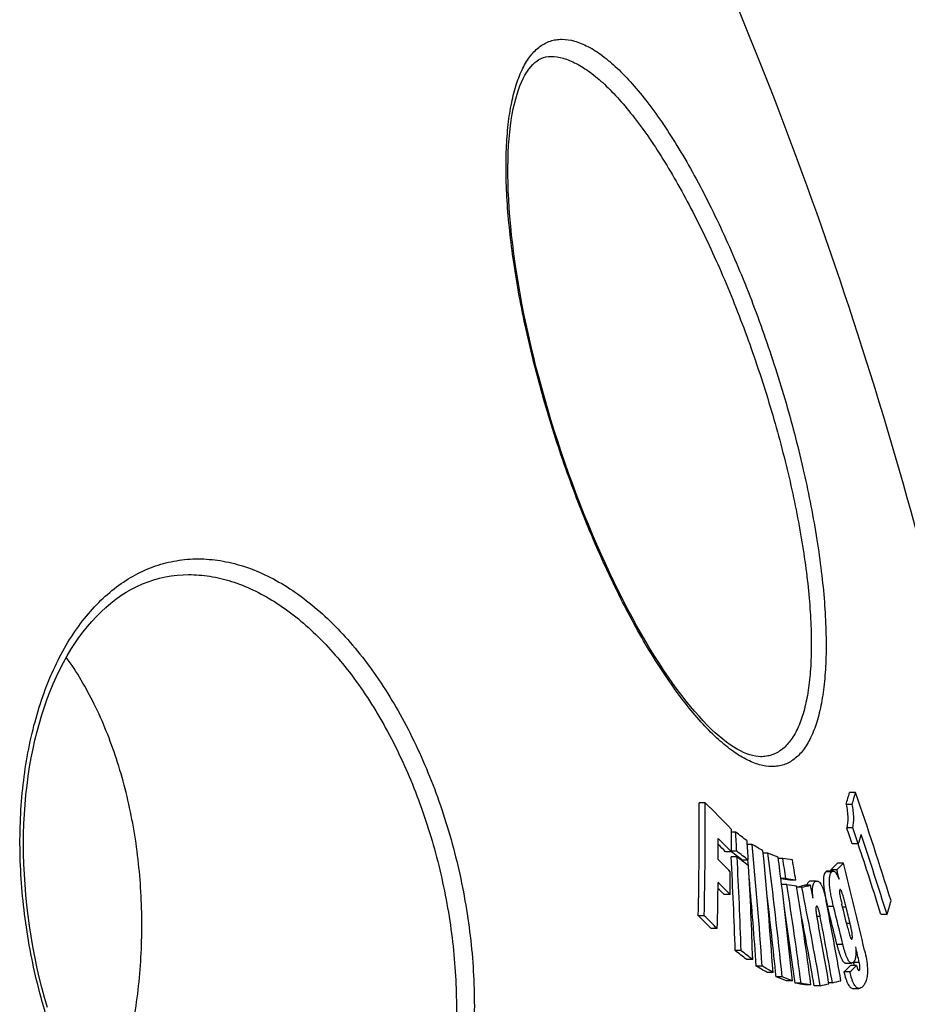
# Model space of a CAD drawing. Units: millimetres. Extents: x -118 to 3037, y -13 to 3078.
# Drawn here: x 1719 to 1861, y 2665 to 2822 of the extents above; entities that cross this region are included whole.
import ezdxf

# ---------------------------------------------------------------- set-up
doc = ezdxf.new("R2010")
doc.units = ezdxf.units.MM
doc.header["$LTSCALE"] = 10
doc.layers.add('BEZUGSACHSEN', color=7, linetype='Continuous')
doc.layers.add('RUNDUNGEN', color=7, linetype='Continuous')

msp = doc.modelspace()

# ---------------------------------------------------------------- linework, layer by layer
at = {"color": 7, "linetype": 'Continuous'}
for p, q in [((1852.69, 2698.81), (1851.72, 2698.81)), ((1828.61, 2697.18), (1827.65, 2697.18)), ((1852.14, 2696.93), (1851.17, 2696.93)), ((1852.26, 2693.15), (1851.3, 2693.15)), ((1833.49, 2692.5), (1832.81, 2692.5)), ((1836.13, 2690.53), (1835.37, 2690.53)), ((1853.12, 2690.59), (1852.16, 2690.59)), ((1832.82, 2689.35), (1831.86, 2689.35)), ((1833.73, 2688.52), (1832.77, 2688.52)), ((1833.68, 2689.43), (1832.82, 2689.43)), ((1838.65, 2689.12), (1837.9, 2689.12)), ((1841.03, 2688.28), (1840.32, 2688.28)), ((1835.52, 2688), (1834.56, 2688)), ((1835.41, 2688), (1835.41, 2687.99)), ((1835.41, 2687.99), (1835.49, 2687.16)), ((1850.74, 2687.53), (1849.78, 2687.53)), ((1841.54, 2685.05), (1840.73, 2685.05)), ((1849.13, 2686.26), (1848.17, 2686.26)), ((1849.69, 2686.47), (1848.73, 2686.47)), ((1848.73, 2686.47), (1848.78, 2686.26)), ((1841.69, 2684.09), (1840.85, 2684.09)), ((1843.11, 2684.8), (1842.15, 2684.8)), ((1843.36, 2683.73), (1843.28, 2683.71)), ((1844.08, 2683.67), (1843.28, 2683.67)), ((1845.47, 2684.01), (1844.51, 2684.01)), ((1846.37, 2684.67), (1845.53, 2684.67)), ((1832.6, 2682.51), (1831.64, 2682.51)), ((1846.48, 2680.63), (1846.46, 2680.63)), ((1828.46, 2679.12), (1827.5, 2679.12)), ((1857.72, 2679.29), (1856.76, 2679.29)), ((1830.55, 2677.05), (1829.59, 2677.05)), ((1850.65, 2674.52), (1849.69, 2674.52)), ((1834.38, 2673.53), (1833.42, 2673.53)), ((1836.23, 2672.1), (1835.27, 2672.1)), ((1837.74, 2671.07), (1836.78, 2671.07)), ((1851.1, 2671.55), (1852.06, 2671.55)), ((1852.85, 2671.16), (1851.89, 2671.16)), ((1852.32, 2671.67), (1852.33, 2671.63)), ((1839.48, 2670.05), (1838.52, 2670.05)), ((1840.94, 2669.33), (1839.99, 2669.33)), ((1851.79, 2670.12), (1850.83, 2670.12)), ((1842.59, 2668.69), (1841.64, 2668.69)), ((1843.97, 2668.31), (1843.02, 2668.31)), ((1845.54, 2668.07), (1844.58, 2668.07)), ((1847.04, 2667.91), (1846.08, 2667.91)), ((1848.98, 2668.39), (1848.41, 2668.39)), ((1852.27, 2667.48), (1853.23, 2667.48))]:
    msp.add_line(p, q, dxfattribs=at)
at = {"color": 9, "linetype": 'Continuous'}
for p, q in [((1848.88, 2686.14), (1847.92, 2686.14)), ((1846.37, 2684.65), (1845.41, 2684.65)), ((1849.17, 2680.59), (1848.21, 2680.59)), ((1851.17, 2680.51), (1850.61, 2680.51)), ((1847.03, 2679), (1846.46, 2679)), ((1851.81, 2677.88), (1851.25, 2677.88)), ((1852.11, 2675.38), (1852.02, 2675.38)), ((1853.28, 2671.63), (1852.33, 2671.63)), ((1853.28, 2670.4), (1853.15, 2670.4))]:
    msp.add_line(p, q, dxfattribs=at)
at = {"color": 7, "linetype": 'Continuous'}
for centre, radius, start, end in [((1187.03, 2556.73), 700, 10.64624, 22.58404), ((1694.89, 2743.82), 163.16, 343.3015, 343.9894), ((1695.18, 2744.09), 163.89, 343.2773, 343.9621), ((1274.83, 2499.94), 611.13, 17.28219, 18.99111), ((1266.47, 2692.72), 561.2, 358.6114, 0.4555), ((1265.28, 2692.86), 563.35, 358.6027, 0.4398), ((1604.18, 2469.58), 319.64, 44.3368, 45.4016), ((1272.27, 2688.18), 560.56, 0.1193, 0.4897), ((1270.23, 2494.83), 613.97, 18.59317, 18.84484), ((1270.33, 2494.67), 614.84, 18.58196, 18.83326), ((1269.1, 2690.56), 561.61, 359.749, 0.0949), ((1607.93, 2469.49), 314.51, 44.352, 44.8996), ((1206.16, 2653.68), 628.53, 3.26047, 3.54103), ((1670.22, 2479.78), 268.15, 51.9945, 52.4923), ((1694.49, 2740.09), 166.18, 342.6698, 343.2061), ((1276.36, 2498.18), 608.92, 17.30323, 18.56845), ((1607.82, 2470.21), 313.4, 44.365, 44.6646), ((1207.69, 2652.06), 628.86, 3.27601, 3.55644), ((1165.55, 2625.29), 673.74, 3.89658, 5.55698), ((1710.32, 2475.52), 249.11, 59.2022, 59.6669), ((1275.51, 2498.1), 608.83, 17.31344, 18.43105), ((1203.41, 2653.43), 630.34, 1.82728, 3.19113), ((1668.7, 2475.56), 269.52, 52.2264, 52.4862), ((1671.03, 2477.41), 267.22, 52.0061, 52.5058), ((1202.58, 2653.49), 632.11, 1.81641, 3.17641), ((1669.08, 2473.89), 270.51, 52.3013, 52.5077), ((1671.35, 2478.98), 265.19, 52.0156, 52.2261), ((1167.86, 2624.18), 673.18, 3.90706, 5.56887), ((1137.16, 2597.67), 707.42, 5.81385, 7.42773), ((1742.65, 2438.6), 268.28, 68.6567, 69.0341), ((1140.37, 2597.14), 705.86, 7.07709, 7.43539), ((1120.64, 2571.8), 729.75, 8.9279, 9.18507), ((1766.23, 2204.48), 489.55, 81.0263, 81.2115), ((1606.45, 2464.49), 316.69, 44.423, 44.9177), ((1671.4, 2476.89), 266.71, 52.0099, 52.3013), ((1204.9, 2651.91), 631.65, 1.83184, 3.19286), ((1122.14, 2571.51), 729.82, 8.93044, 9.18758), ((1776.65, 2758.14), 101.66, 315.1629, 316.0049), ((1776.89, 2758.88), 102.68, 315.152, 315.9857), ((1152.21, 2510.25), 720.67, 13.09777, 14.24085), ((1269.18, 2688.4), 563.45, 359.4006, 359.7714), ((1766.08, 2203.05), 487.72, 81.0274, 81.1951), ((1767.43, 2205.58), 485.16, 81.0262, 81.2132), ((1142.95, 2512.41), 727.86, 13.71579, 13.83506), ((1265.58, 2690.59), 565.14, 358.6274, 359.378), ((1607.08, 2462.16), 314.61, 44.4568, 44.7096), ((1606.92, 2461.17), 316.11, 44.4438, 44.9395), ((1165.62, 2625.22), 672.73, 3.90848, 5.09481), ((1138.78, 2596.95), 707.46, 5.82059, 7.07692), ((1119.35, 2571.6), 731.05, 7.60196, 8.85163), ((1766.78, 2199.46), 490.38, 81.0275, 81.2124), ((1121.13, 2571.35), 730.84, 7.60437, 8.85441), ((1781.34, 2940.98), 264.63, 283.5536, 283.8112), ((1781.19, 2945.58), 269.36, 283.5035, 283.8078), ((1114.33, 2538.49), 744.06, 10.01699, 11.25165), ((1115.7, 2538.88), 744.06, 11.08644, 11.24777), ((1137.17, 2597.62), 706.46, 5.82614, 6.91351), ((1119.51, 2571.59), 729.94, 7.61436, 8.56819), ((1882.39, 2689.18), 35.23, 192.4492, 192.8687), ((1117.9, 2539.47), 743.76, 10.00819, 11.00702), ((1887.74, 2690.41), 40.73, 192.8774, 193.9592), ((1149.17, 2507.22), 720.22, 13.43209, 13.92856), ((1149.11, 2507.13), 721.23, 13.41991, 13.91566), ((1150.48, 2508.47), 720.96, 13.52732, 13.84143), ((1151.12, 2509.02), 720.75, 13.54986, 13.76482), ((1700.81, 2726.23), 163.78, 343.3436, 344.1476), ((1599.29, 2446.78), 325.68, 44.9969, 45.5144), ((1600.87, 2447.51), 324.72, 44.9819, 45.5008), ((1114.48, 2538.52), 742.96, 10.02928, 10.97421), ((1116.43, 2539.06), 743.88, 10.01151, 10.8432), ((1115.85, 2538.9), 743.91, 10.01297, 10.73719), ((1152.5, 2509.35), 719.33, 13.03831, 13.24156), ((1668.96, 2458.58), 270.65, 52.0858, 52.58), ((1670.56, 2459.49), 269.53, 52.0744, 52.5705), ((1710.03, 2453.93), 251.43, 59.2662, 59.7275), ((1711.65, 2455.12), 250.07, 59.2578, 59.7215), ((1775.46, 2747.85), 108.27, 314.1164, 314.899), ((1775.7, 2748.62), 109.32, 314.1074, 314.8826), ((1845.56, 2670.06), 6.95, 12.2385, 13.0591), ((1743.32, 2416.65), 270.54, 68.6896, 69.0644), ((1744.94, 2418.43), 268.64, 68.6847, 69.062), ((1767.8, 2181.48), 492.61, 81.0326, 81.2168), ((1769.41, 2185.71), 488.32, 81.0311, 81.2169), ((1784.64, 2927.56), 267.04, 283.5128, 283.8195), ((1790.47, 2904.02), 242.79, 283.9445, 284.2768)]:
    msp.add_arc(centre, radius, start, end, dxfattribs=at)
for points, knots in [([(1851.17, 2696.93), (1851.33, 2696.23), (1851.5, 2694.95), (1851.39, 2693.68), (1851.3, 2693.15)], [0, 0, 0, 0, 0.572784, 1, 1, 1, 1]), ([(1852.26, 2693.15), (1852.36, 2693.68), (1852.46, 2694.95), (1852.3, 2696.23), (1852.14, 2696.93)], [0, 0, 0, 0, 0.427231, 1, 1, 1, 1]), ([(1847.92, 2686.14), (1847.76, 2685.99), (1847.61, 2685.59), (1847.54, 2685), (1847.54, 2684.39), (1847.6, 2683.72), (1847.73, 2682.77), (1847.87, 2682.06), (1847.98, 2681.58)], [0, 0, 0, 0, 0.143316, 0.252376, 0.385114, 0.532712, 0.687088, 1, 1, 1, 1]), ([(1848.17, 2686.26), (1848.12, 2686.26), (1848.03, 2686.24), (1847.95, 2686.18), (1847.92, 2686.14)], [0, 0, 0, 0, 0.476637, 1, 1, 1, 1]), ([(1849.17, 2680.59), (1849.04, 2681.14), (1848.84, 2681.97), (1848.64, 2683.09), (1848.53, 2683.92), (1848.49, 2684.68), (1848.52, 2685.33), (1848.64, 2685.82), (1848.79, 2686.06), (1848.88, 2686.14)], [0, 0, 0, 0, 0.300134, 0.450938, 0.598807, 0.736566, 0.852495, 0.938741, 1, 1, 1, 1]), ([(1848.88, 2686.14), (1848.91, 2686.18), (1848.99, 2686.24), (1849.08, 2686.26), (1849.13, 2686.26)], [0, 0, 0, 0, 0.523369, 1, 1, 1, 1]), ([(1849.13, 2686.26), (1849.16, 2686.26), (1849.25, 2686.25), (1849.39, 2686.15), (1849.48, 2686.05), (1849.52, 2685.99)], [0, 0, 0, 0, 0.189196, 0.535668, 1, 1, 1, 1]), ([(1849.52, 2685.99), (1849.55, 2685.95), (1849.59, 2685.88), (1849.68, 2685.72), (1849.79, 2685.51), (1849.92, 2685.25), (1850.01, 2685.08), (1850.05, 2684.99)], [0, 0, 0, 0, 0.111947, 0.232957, 0.484289, 0.740938, 1, 1, 1, 1]), ([(1845.41, 2684.65), (1845.36, 2684.64), (1845.26, 2684.59), (1845.12, 2684.46), (1845, 2684.26), (1844.95, 2684.1), (1844.93, 2684.01)], [0, 0, 0, 0, 0.189295, 0.403552, 0.667573, 1, 1, 1, 1]), ([(1845.88, 2681.95), (1845.84, 2682.3), (1845.8, 2682.8), (1845.81, 2683.44), (1845.85, 2683.85), (1845.93, 2684.18), (1846.05, 2684.42), (1846.2, 2684.58), (1846.32, 2684.64), (1846.37, 2684.65)], [0, 0, 0, 0, 0.357392, 0.518933, 0.660525, 0.776802, 0.867512, 0.93871, 1, 1, 1, 1]), ([(1846.49, 2684.67), (1846.56, 2684.67), (1846.72, 2684.63), (1846.95, 2684.45), (1847.16, 2684.15), (1847.37, 2683.74), (1847.55, 2683.23), (1847.72, 2682.67), (1847.86, 2682.08), (1847.94, 2681.68), (1847.98, 2681.48)], [0, 0, 0, 0, 0.056675, 0.129227, 0.228462, 0.356415, 0.505565, 0.666328, 0.832258, 1, 1, 1, 1]), ([(1850.13, 2683.15), (1850.12, 2683.11), (1850.11, 2683), (1850.12, 2682.76), (1850.15, 2682.57), (1850.17, 2682.44)], [0, 0, 0, 0, 0.206644, 0.454172, 1, 1, 1, 1]), ([(1850.2, 2683.31), (1850.19, 2683.3), (1850.16, 2683.26), (1850.14, 2683.2), (1850.13, 2683.15)], [0, 0, 0, 0, 0.194814, 1, 1, 1, 1]), ([(1850.17, 2682.44), (1850.19, 2682.31), (1850.25, 2682.06), (1850.36, 2681.56), (1850.45, 2681.19), (1850.51, 2680.95)], [0, 0, 0, 0, 0.25168, 0.50227, 1, 1, 1, 1]), ([(1850.23, 2683.32), (1850.22, 2683.32), (1850.21, 2683.32), (1850.2, 2683.31), (1850.2, 2683.31)], [0, 0, 0, 0, 0.727014, 1, 1, 1, 1]), ([(1851.17, 2680.51), (1851.14, 2680.65), (1851.07, 2680.91), (1850.97, 2681.31), (1850.86, 2681.71), (1850.75, 2682.1), (1850.65, 2682.42), (1850.57, 2682.66), (1850.51, 2682.84), (1850.45, 2683.01), (1850.38, 2683.15), (1850.32, 2683.26), (1850.27, 2683.31), (1850.24, 2683.32), (1850.23, 2683.32)], [0, 0, 0, 0, 0.138674, 0.276705, 0.413802, 0.549449, 0.68262, 0.747629, 0.810875, 0.871251, 0.926498, 0.971713, 0.988147, 1, 1, 1, 1]), ([(1846.38, 2680.55), (1846.36, 2680.5), (1846.33, 2680.36), (1846.33, 2680.13), (1846.35, 2679.87), (1846.36, 2679.69), (1846.38, 2679.6)], [0, 0, 0, 0, 0.188493, 0.436496, 0.712292, 1, 1, 1, 1]), ([(1846.46, 2680.63), (1846.44, 2680.63), (1846.41, 2680.61), (1846.39, 2680.57), (1846.38, 2680.55)], [0, 0, 0, 0, 0.435833, 1, 1, 1, 1]), ([(1847.03, 2679), (1846.99, 2679.17), (1846.93, 2679.5), (1846.83, 2679.91), (1846.74, 2680.21), (1846.67, 2680.39), (1846.61, 2680.51), (1846.56, 2680.59), (1846.51, 2680.64), (1846.48, 2680.64)], [0, 0, 0, 0, 0.289094, 0.574416, 0.711959, 0.839132, 0.894581, 0.940862, 1, 1, 1, 1]), ([(1846.38, 2679.6), (1846.4, 2679.42), (1846.45, 2679.07), (1846.57, 2678.37), (1846.67, 2677.85), (1846.74, 2677.5)], [0, 0, 0, 0, 0.248636, 0.49892, 1, 1, 1, 1]), ([(1852.17, 2675.54), (1852.18, 2675.62), (1852.18, 2675.8), (1852.16, 2676.09), (1852.12, 2676.38), (1852.05, 2676.79), (1851.95, 2677.29), (1851.85, 2677.69), (1851.81, 2677.88)], [0, 0, 0, 0, 0.104376, 0.226888, 0.355082, 0.484678, 0.743458, 1, 1, 1, 1]), ([(1851.44, 2677.11), (1851.48, 2676.97), (1851.54, 2676.69), (1851.65, 2676.28), (1851.77, 2675.89), (1851.86, 2675.65), (1851.91, 2675.54)], [0, 0, 0, 0, 0.263601, 0.523235, 0.774118, 1, 1, 1, 1]), ([(1849.69, 2674.52), (1849.74, 2674.34), (1849.83, 2673.98), (1849.98, 2673.45), (1850.15, 2672.95), (1850.32, 2672.49), (1850.51, 2672.1), (1850.67, 2671.83), (1850.82, 2671.68), (1850.94, 2671.59), (1851.04, 2671.55), (1851.1, 2671.55)], [0, 0, 0, 0, 0.166642, 0.329506, 0.486065, 0.632119, 0.761301, 0.866255, 0.90832, 0.943776, 1, 1, 1, 1]), ([(1852.06, 2671.55), (1852, 2671.55), (1851.89, 2671.59), (1851.77, 2671.68), (1851.63, 2671.83), (1851.46, 2672.1), (1851.28, 2672.49), (1851.1, 2672.95), (1850.94, 2673.45), (1850.79, 2673.98), (1850.69, 2674.34), (1850.65, 2674.52)], [0, 0, 0, 0, 0.056231, 0.091687, 0.13375, 0.238695, 0.367871, 0.51392, 0.67048, 0.833349, 1, 1, 1, 1]), ([(1851.91, 2675.54), (1851.93, 2675.49), (1851.97, 2675.43), (1852.03, 2675.36), (1852.06, 2675.36)], [0, 0, 0, 0, 0.626809, 1, 1, 1, 1]), ([(1852.06, 2675.36), (1852.08, 2675.36), (1852.09, 2675.37), (1852.1, 2675.38), (1852.11, 2675.38)], [0, 0, 0, 0, 0.725885, 1, 1, 1, 1]), ([(1852.11, 2675.38), (1852.12, 2675.4), (1852.15, 2675.45), (1852.16, 2675.51), (1852.17, 2675.54)], [0, 0, 0, 0, 0.412932, 1, 1, 1, 1]), ([(1852.7, 2674.11), (1852.73, 2673.83), (1852.76, 2673.3), (1852.73, 2672.67), (1852.65, 2672.25), (1852.55, 2671.96), (1852.44, 2671.78), (1852.35, 2671.69)], [0, 0, 0, 0, 0.343054, 0.633276, 0.750499, 0.848814, 1, 1, 1, 1]), ([(1854.14, 2673.56), (1854.25, 2673.09), (1854.44, 2672.14), (1854.57, 2671.18), (1854.59, 2670.71)], [0, 0, 0, 0, 0.505182, 1, 1, 1, 1]), ([(1852.35, 2671.69), (1852.31, 2671.65), (1852.22, 2671.58), (1852.11, 2671.55), (1852.06, 2671.55)], [0, 0, 0, 0, 0.524442, 1, 1, 1, 1]), ([(1852.85, 2671.16), (1852.87, 2671.06), (1852.91, 2670.92), (1852.97, 2670.74), (1853.01, 2670.62), (1853.06, 2670.52), (1853.12, 2670.43), (1853.18, 2670.37), (1853.22, 2670.37)], [0, 0, 0, 0, 0.32894, 0.484984, 0.630844, 0.760796, 0.867739, 1, 1, 1, 1]), ([(1853.32, 2670.44), (1853.35, 2670.49), (1853.4, 2670.65), (1853.4, 2670.93), (1853.36, 2671.27), (1853.31, 2671.51), (1853.28, 2671.63)], [0, 0, 0, 0, 0.155936, 0.399685, 0.696999, 1, 1, 1, 1]), ([(1850.83, 2670.12), (1850.92, 2669.76), (1851.06, 2669.22), (1851.29, 2668.56), (1851.48, 2668.16), (1851.67, 2667.84), (1851.87, 2667.63), (1852.07, 2667.5), (1852.21, 2667.48), (1852.27, 2667.48)], [0, 0, 0, 0, 0.358838, 0.521794, 0.664506, 0.781212, 0.871642, 0.9416, 1, 1, 1, 1]), ([(1853.23, 2667.48), (1853.16, 2667.48), (1853.03, 2667.5), (1852.83, 2667.63), (1852.63, 2667.84), (1852.43, 2668.16), (1852.25, 2668.56), (1852.01, 2669.22), (1851.88, 2669.76), (1851.79, 2670.12)], [0, 0, 0, 0, 0.058406, 0.128366, 0.218793, 0.335496, 0.478204, 0.641158, 1, 1, 1, 1]), ([(1853.22, 2670.37), (1853.22, 2670.37), (1853.25, 2670.37), (1853.27, 2670.38), (1853.28, 2670.4)], [0, 0, 0, 0, 0.237886, 1, 1, 1, 1]), ([(1853.28, 2670.4), (1853.29, 2670.4), (1853.3, 2670.41), (1853.31, 2670.43), (1853.32, 2670.44)], [0, 0, 0, 0, 0.237126, 1, 1, 1, 1]), ([(1854.59, 2670.71), (1854.6, 2670.33), (1854.59, 2669.67), (1854.43, 2668.81), (1854.15, 2668.2), (1853.92, 2667.89), (1853.8, 2667.77)], [0, 0, 0, 0, 0.359446, 0.631221, 0.835674, 1, 1, 1, 1]), ([(1853.8, 2667.77), (1853.71, 2667.69), (1853.55, 2667.55), (1853.33, 2667.48), (1853.23, 2667.48)], [0, 0, 0, 0, 0.526303, 1, 1, 1, 1])]:
    msp.add_open_spline(points, degree=3, knots=knots, dxfattribs=at)
for points in [[(1845.53, 2684.67), (1845.49, 2684.67), (1845.45, 2684.66), (1845.41, 2684.65)], [(1846.37, 2684.65), (1846.41, 2684.66), (1846.45, 2684.67), (1846.49, 2684.67)], [(1852.35, 2671.53), (1852.38, 2671.41), (1852.4, 2671.29), (1852.42, 2671.16)]]:
    msp.add_open_spline(points, degree=3, dxfattribs=at)
at = {"layer": 'BEZUGSACHSEN', "color": 7, "linetype": 'Continuous'}
msp.add_open_spline([(1731.84, 2644.52), (1733.15, 2647.44), (1735.38, 2653.64), (1737.55, 2663.47), (1738.58, 2673.78), (1738.42, 2684.23), (1737.1, 2694.45), (1734.65, 2704.1), (1731.15, 2712.84), (1728.07, 2718.09), (1726.37, 2720.46)], degree=3, knots=[0, 0, 0, 0, 0.121215, 0.248904, 0.380531, 0.513251, 0.644135, 0.770394, 0.889611, 1, 1, 1, 1], dxfattribs=at)
at = {"layer": 'RUNDUNGEN', "color": 7, "linetype": 'Continuous'}
for p, q in [((1745.94, 2733.68), (1745.94, 2733.68)), ((1837.5, 2704.55), (1837.5, 2704.55))]:
    msp.add_line(p, q, dxfattribs=at)
for points in [[(1837.5, 2704.55), (1837.11, 2704.57), (1836.67, 2704.62), (1836.21, 2704.72), (1835.75, 2704.85), (1835.26, 2705.02), (1834.77, 2705.23), (1834.25, 2705.48), (1833.73, 2705.77), (1833.19, 2706.1), (1832.63, 2706.47), (1832.05, 2706.89), (1831.46, 2707.34), (1830.85, 2707.85), (1830.23, 2708.39), (1829.59, 2708.98), (1828.95, 2709.62), (1828.29, 2710.3), (1827.63, 2711.02), (1826.95, 2711.79), (1826.26, 2712.6), (1825.57, 2713.45), (1824.87, 2714.35), (1824.16, 2715.29), (1823.45, 2716.27), (1822.73, 2717.29), (1822.01, 2718.35), (1821.29, 2719.45), (1820.56, 2720.59), (1819.83, 2721.77), (1819.1, 2722.99), (1818.37, 2724.24), (1817.64, 2725.53), (1816.92, 2726.85), (1816.19, 2728.2), (1815.47, 2729.59), (1814.76, 2731.01), (1814.05, 2732.46), (1813.34, 2733.93), (1812.64, 2735.43), (1811.95, 2736.96), (1811.26, 2738.51), (1810.59, 2740.09), (1809.92, 2741.68), (1809.27, 2743.3), (1808.62, 2744.93), (1807.99, 2746.58), (1807.37, 2748.24), (1806.76, 2749.91), (1806.17, 2751.6), (1805.59, 2753.3), (1805.02, 2755), (1804.47, 2756.71), (1803.94, 2758.42), (1803.43, 2760.14), (1802.93, 2761.85), (1802.45, 2763.57), (1801.99, 2765.28), (1801.54, 2766.98), (1801.12, 2768.68), (1800.71, 2770.38), (1800.33, 2772.06), (1799.96, 2773.73), (1799.62, 2775.39), (1799.3, 2777.03), (1799, 2778.65), (1798.72, 2780.26), (1798.46, 2781.85), (1798.22, 2783.41), (1798, 2784.96), (1797.81, 2786.47), (1797.64, 2787.97), (1797.49, 2789.43), (1797.36, 2790.87), (1797.25, 2792.27), (1797.17, 2793.65), (1797.1, 2794.99), (1797.06, 2796.3), (1797.04, 2797.57), (1797.04, 2798.81), (1797.06, 2800.01), (1797.1, 2801.17), (1797.16, 2802.29), (1797.24, 2803.38), (1797.34, 2804.42), (1797.46, 2805.43), (1797.59, 2806.38), (1797.74, 2807.3), (1797.91, 2808.17), (1798.1, 2808.99), (1798.3, 2809.77), (1798.51, 2810.51), (1798.74, 2811.2), (1798.98, 2811.85), (1799.23, 2812.46), (1799.5, 2813.03), (1799.78, 2813.56), (1800.08, 2814.05), (1800.38, 2814.49), (1800.69, 2814.89), (1801.02, 2815.25), (1801.34, 2815.56), (1801.68, 2815.82), (1802.02, 2816.04), (1802.38, 2816.22), (1802.74, 2816.37), (1803.12, 2816.47), (1803.54, 2816.53), (1803.94, 2816.55)], [(1723.33, 2664.42), (1722.87, 2666.03), (1722.44, 2667.66), (1722.04, 2669.29), (1721.67, 2670.92), (1721.33, 2672.57), (1721.01, 2674.22), (1720.73, 2675.87), (1720.48, 2677.52), (1720.25, 2679.17), (1720.06, 2680.82), (1719.89, 2682.47), (1719.76, 2684.12), (1719.65, 2685.75), (1719.58, 2687.38), (1719.54, 2689), (1719.52, 2690.61), (1719.54, 2692.21), (1719.59, 2693.79), (1719.67, 2695.36), (1719.78, 2696.92), (1719.91, 2698.45), (1720.08, 2699.97), (1720.28, 2701.46), (1720.5, 2702.94), (1720.76, 2704.39), (1721.04, 2705.81), (1721.35, 2707.22), (1721.69, 2708.59), (1722.05, 2709.94), (1722.44, 2711.26), (1722.86, 2712.55), (1723.31, 2713.8), (1723.77, 2715.03), (1724.27, 2716.22), (1724.79, 2717.39), (1725.33, 2718.51), (1725.89, 2719.6), (1726.48, 2720.66), (1727.09, 2721.68), (1727.72, 2722.66), (1728.37, 2723.6), (1729.04, 2724.51), (1729.74, 2725.38), (1730.45, 2726.2), (1731.18, 2726.99), (1731.93, 2727.74), (1732.7, 2728.44), (1733.48, 2729.11), (1734.29, 2729.73), (1735.11, 2730.31), (1735.95, 2730.84), (1736.81, 2731.33), (1737.68, 2731.78), (1738.56, 2732.18), (1739.46, 2732.53), (1740.37, 2732.84), (1741.29, 2733.1), (1742.22, 2733.31), (1743.16, 2733.47), (1744.11, 2733.59), (1745.07, 2733.66), (1745.94, 2733.68)]]:
    msp.add_lwpolyline(points, dxfattribs=at)
at = {"layer": 'RUNDUNGEN', "color": 9, "linetype": 'Continuous'}
for points, knots in [([(1839.34, 2702.97), (1838.66, 2702.97), (1837.6, 2703.14), (1836.22, 2703.62), (1834.69, 2704.33), (1832.7, 2705.61), (1830.31, 2707.63), (1827.85, 2710.16), (1825.34, 2713.18), (1822.81, 2716.64), (1820.28, 2720.52), (1817.78, 2724.76), (1814.46, 2730.98), (1810.57, 2739.36), (1806.42, 2749.99), (1802.87, 2760.99), (1800.03, 2771.99), (1798.3, 2781.03), (1797.38, 2787.96), (1796.93, 2792.83), (1796.72, 2797.41), (1796.76, 2801.67), (1797.04, 2805.56), (1797.57, 2809.04), (1798.33, 2812.06), (1799.33, 2814.62), (1800.57, 2816.66), (1801.85, 2817.96), (1802.96, 2818.66), (1803.83, 2819.03), (1804.75, 2819.26), (1805.38, 2819.3), (1805.69, 2819.3)], [0, 0, 0, 0, 0.015274, 0.023723, 0.032817, 0.05313, 0.076477, 0.102888, 0.132263, 0.164415, 0.199097, 0.236027, 0.274899, 0.357164, 0.44327, 0.530555, 0.616378, 0.698143, 0.736719, 0.773348, 0.807745, 0.839647, 0.86883, 0.89512, 0.918424, 0.938774, 0.956392, 0.971794, 0.978952, 0.98593, 0.99289, 1, 1, 1, 1]), ([(1805.69, 2819.3), (1806.37, 2819.3), (1807.43, 2819.13), (1808.8, 2818.65), (1810.32, 2817.94), (1812.29, 2816.66), (1814.65, 2814.64), (1817.07, 2812.1), (1819.53, 2809.08), (1822.02, 2805.61), (1824.49, 2801.72), (1826.94, 2797.47), (1830.2, 2791.23), (1834.03, 2782.82), (1838.12, 2772.18), (1841.64, 2761.18), (1844.49, 2750.18), (1846.26, 2741.16), (1847.23, 2734.24), (1847.72, 2729.39), (1847.97, 2724.82), (1847.99, 2720.57), (1847.76, 2716.69), (1847.29, 2713.23), (1846.57, 2710.2), (1845.62, 2707.66), (1844.41, 2705.61), (1843.16, 2704.32), (1842.06, 2703.61), (1841.2, 2703.24), (1840.29, 2703.02), (1839.66, 2702.97), (1839.34, 2702.97)], [0, 0, 0, 0, 0.015276, 0.0237, 0.032756, 0.052967, 0.076192, 0.102484, 0.131758, 0.163835, 0.198479, 0.235409, 0.274316, 0.356743, 0.443082, 0.53061, 0.616638, 0.698547, 0.737169, 0.773828, 0.808239, 0.840139, 0.869301, 0.895549, 0.91879, 0.939053, 0.956567, 0.971866, 0.978982, 0.985931, 0.99288, 1, 1, 1, 1]), ([(1803.94, 2816.55), (1804.6, 2816.55), (1805.62, 2816.39), (1806.95, 2815.92), (1808.42, 2815.23), (1810.33, 2814), (1812.62, 2812.05), (1814.98, 2809.6), (1817.38, 2806.69), (1819.81, 2803.34), (1822.23, 2799.59), (1824.63, 2795.49), (1827.82, 2789.49), (1831.58, 2781.4), (1835.62, 2771.17), (1839.11, 2760.59), (1841.96, 2750.02), (1843.75, 2741.35), (1844.76, 2734.69), (1845.28, 2730.02), (1845.58, 2725.62), (1845.64, 2721.54), (1845.46, 2717.8), (1845.04, 2714.46), (1844.39, 2711.54), (1843.49, 2709.08), (1842.36, 2707.1), (1841.17, 2705.85), (1840.11, 2705.17), (1839.28, 2704.81), (1838.41, 2704.6), (1837.8, 2704.55), (1837.5, 2704.55)], [0, 0, 0, 0, 0.015288, 0.023736, 0.032824, 0.053125, 0.076464, 0.102884, 0.132287, 0.164491, 0.199249, 0.236275, 0.275259, 0.357772, 0.44411, 0.531568, 0.617487, 0.699275, 0.737839, 0.774443, 0.808801, 0.840651, 0.869762, 0.895955, 0.919134, 0.939324, 0.956757, 0.97197, 0.979048, 0.985965, 0.992892, 1, 1, 1, 1]), ([(1763.78, 2619.86), (1762.59, 2619.86), (1760.17, 2620.06), (1756.56, 2620.93), (1752.94, 2622.35), (1749.35, 2624.32), (1745.83, 2626.8), (1742.4, 2629.77), (1739.11, 2633.2), (1734.86, 2638.43), (1730.09, 2645.91), (1725.44, 2655.89), (1721.92, 2666.68), (1719.66, 2677.88), (1718.74, 2689.1), (1719.2, 2699.92), (1720.76, 2708.45), (1722.71, 2714.7), (1724.47, 2718.95), (1726.52, 2722.82), (1728.86, 2726.27), (1731.47, 2729.25), (1734.32, 2731.74), (1737.37, 2733.72), (1740.62, 2735.14), (1744, 2736), (1746.32, 2736.19), (1747.48, 2736.19)], [0, 0, 0, 0, 0.023642, 0.0482, 0.073948, 0.101073, 0.129684, 0.159816, 0.191441, 0.224481, 0.294256, 0.367902, 0.443823, 0.520285, 0.595528, 0.66788, 0.73588, 0.767919, 0.798508, 0.82761, 0.855241, 0.881485, 0.906499, 0.93052, 0.953858, 0.976885, 1, 1, 1, 1]), ([(1747.48, 2736.19), (1748.66, 2736.19), (1751.07, 2735.99), (1754.67, 2735.12), (1758.26, 2733.7), (1763.11, 2731.01), (1767.68, 2727.3), (1771.89, 2722.83), (1776.06, 2717.59), (1780.73, 2710.08), (1785.27, 2700.08), (1788.71, 2689.27), (1790.94, 2678.07), (1791.87, 2666.87), (1791.53, 2657.73), (1790.56, 2650.79), (1789.51, 2645.9), (1788.13, 2641.32), (1786.44, 2637.07), (1784.45, 2633.21), (1782.18, 2629.77), (1779.63, 2626.79), (1776.84, 2624.3), (1773.82, 2622.33), (1770.61, 2620.9), (1767.24, 2620.04), (1764.93, 2619.86), (1763.78, 2619.86)], [0, 0, 0, 0, 0.023709, 0.04826, 0.073941, 0.100963, 0.159396, 0.190931, 0.223915, 0.29371, 0.36755, 0.443788, 0.520607, 0.596161, 0.668709, 0.703394, 0.736793, 0.768785, 0.799287, 0.828266, 0.855747, 0.881827, 0.90668, 0.930564, 0.953813, 0.97682, 1, 1, 1, 1]), ([(1745.94, 2733.68), (1747.08, 2733.68), (1749.41, 2733.48), (1752.87, 2732.65), (1756.34, 2731.27), (1761.03, 2728.68), (1765.44, 2725.11), (1769.51, 2720.8), (1773.55, 2715.75), (1778.07, 2708.52), (1782.48, 2698.89), (1785.84, 2688.5), (1788.03, 2677.72), (1788.98, 2666.95), (1788.71, 2658.16), (1787.81, 2651.47), (1786.82, 2646.77), (1785.53, 2642.35), (1783.92, 2638.27), (1782.03, 2634.55), (1779.86, 2631.24), (1777.42, 2628.36), (1774.75, 2625.96), (1771.86, 2624.06), (1768.77, 2622.69), (1765.53, 2621.86), (1763.31, 2621.68), (1762.2, 2621.68)], [0, 0, 0, 0, 0.023721, 0.048302, 0.07403, 0.101112, 0.159691, 0.191303, 0.224363, 0.294292, 0.368227, 0.444514, 0.521334, 0.596847, 0.66932, 0.703958, 0.737304, 0.769238, 0.799679, 0.828594, 0.856009, 0.882023, 0.906813, 0.930642, 0.953848, 0.976828, 1, 1, 1, 1])]:
    msp.add_open_spline(points, degree=3, knots=knots, dxfattribs=at)

doc.saveas('drawing.dxf')
